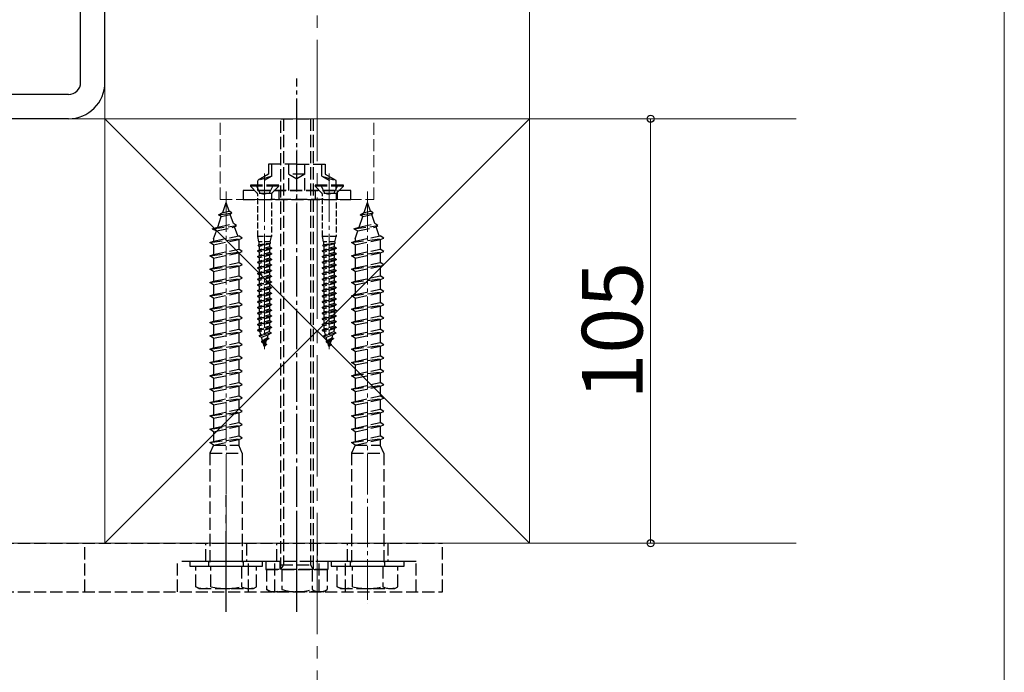
# Model space of a CAD drawing. Extents: x 0 to 1750, y 0 to 2615.
# Drawn here: x 1506 to 1750, y 898 to 1059 of the extents above; entities that cross this region are included whole.
import ezdxf

# ---------------------------------------------------------------- set-up
doc = ezdxf.new("R2010")
doc.units = 0
doc.linetypes.add('YCENTER_1', pattern=[13, 10, -1, 1, -1])
doc.linetypes.add('YHIDDEN_1', pattern=[4, 3, -1])
for name, color, linetype, lineweight in [('YKK_12', 2, 'CONTINUOUS', 13), ('YKK_13', 4, 'CONTINUOUS', 30), ('YKK_D', 6, 'CONTINUOUS', 13), ('YKK_ZWAK', 7, 'CONTINUOUS', 30), ('YSS_K', 3, 'CONTINUOUS', 13)]:
    doc.layers.add(name, color=color, linetype=linetype, lineweight=lineweight)
doc.styles.add('text-b', font='txt')

msp = doc.modelspace()

# ---------------------------------------------------------------- linework, layer by layer
at = {"layer": 'YKK_12', "linetype": 'YCENTER_1', "ltscale": 3}
msp.add_line((1580, 517.02), (1580, 1154.69), dxfattribs=at)
at = {"layer": 'YKK_12', "linetype": 'YCENTER_1'}
for p, q in [((1575, 1026.83), (1575, 1011.57)), ((1567, 1010.98), (1567, 1021.08)), ((1583, 1010.98), (1583, 1021.08)), ((1567, 1019.05), (1567, 977.52)), ((1583, 1019.05), (1583, 977.52)), ((1557.5, 1016.52), (1557.5, 914.49)), ((1592.5, 1016.52), (1592.5, 914.49))]:
    msp.add_line(p, q, dxfattribs=at)
at = {"layer": 'YKK_13', "lineweight": 30, "ltscale": 0.5}
for p, q in [((1521.5, 1043.5), (1521.5, 1154.5)), ((1527.5, 1043.5), (1527.5, 1154.5)), ((1518.5, 1040.5), (1427.5, 1040.5)), ((1518.5, 1034.5), (1427.5, 1034.5))]:
    msp.add_line(p, q, dxfattribs=at)
at = {"layer": 'YKK_13', "linetype": 'YCENTER_1'}
msp.add_line((1575, 912.5), (1575, 1044.5), dxfattribs=at)
at = {"layer": 'YKK_13', "linetype": 'YHIDDEN_1'}
for p, q in [((1571, 923), (1571, 1034.5)), ((1571, 1034.5), (1579, 1034.5)), ((1571.65, 1034.5), (1571.65, 924.12)), ((1578.35, 1034.5), (1578.35, 924.12)), ((1579, 1034.5), (1579, 923)), ((1568, 1023.3), (1568, 1020.8)), ((1575, 1023.3), (1568, 1023.3)), ((1568.8, 1020.33), (1568.8, 1023.3)), ((1573, 1016.8), (1573, 1023.3)), ((1575, 1023.3), (1582, 1023.3)), ((1577, 1016.8), (1577, 1023.3)), ((1581.2, 1020.33), (1581.2, 1023.3)), ((1582, 1023.3), (1582, 1020.8)), ((1568, 1020.8), (1565.3, 1019.24)), ((1577, 1020.8), (1573, 1020.8)), ((1573, 1020.8), (1575, 1019.64)), ((1577, 1020.8), (1575, 1019.64)), ((1582, 1020.8), (1584.7, 1019.24)), ((1568.8, 1020.33), (1565.3, 1019.24)), ((1565.3, 1016.8), (1565.3, 1019.24)), ((1568.8, 1020.33), (1566.9, 1019.24)), ((1581.2, 1020.33), (1584.7, 1019.24)), ((1581.2, 1020.33), (1583.1, 1019.24)), ((1584.7, 1016.8), (1584.7, 1019.24)), ((1588.33, 1016.8), (1561.67, 1016.8)), ((1561.67, 1016.8), (1561.67, 1014.5)), ((1570.5, 1018.05), (1563.5, 1018.05)), ((1563.5, 1018.05), (1563.5, 1017.8)), ((1565.18, 1016.11), (1563.5, 1017.8)), ((1570.5, 1017.8), (1563.5, 1017.8)), ((1564.9, 1018.05), (1565.85, 1016.13)), ((1565.3, 1016.8), (1584.7, 1016.8)), ((1568.7, 1016), (1565.3, 1016)), ((1565.85, 1016.13), (1567, 1015.85)), ((1568.14, 1016.13), (1567, 1015.85)), ((1569.1, 1018.05), (1568.14, 1016.13)), ((1568.82, 1016.11), (1570.5, 1017.8)), ((1570.5, 1017.8), (1570.5, 1018.05)), ((1570.5, 1016.8), (1570.5, 1014.5)), ((1586.5, 1018.05), (1579.5, 1018.05)), ((1579.5, 1018.05), (1579.5, 1017.8)), ((1581.18, 1016.11), (1579.5, 1017.8)), ((1586.5, 1017.8), (1579.5, 1017.8)), ((1579.5, 1016.8), (1579.5, 1014.5)), ((1580.9, 1018.05), (1581.85, 1016.13)), ((1584.7, 1016), (1581.3, 1016)), ((1581.85, 1016.13), (1583, 1015.85)), ((1584.14, 1016.13), (1583, 1015.85)), ((1585.1, 1018.05), (1584.14, 1016.13)), ((1584.82, 1016.11), (1586.5, 1017.8)), ((1585, 1016.8), (1585, 1014.5)), ((1586.5, 1017.8), (1586.5, 1018.05)), ((1588.33, 1014.5), (1588.33, 1016.8)), ((1556.64, 1011.29), (1557.5, 1013.8)), ((1558.24, 1011.65), (1557.5, 1013.8)), ((1561.67, 1014.5), (1588.33, 1014.5)), ((1581.54, 1014.5), (1568.46, 1014.5)), ((1591.64, 1011.29), (1592.5, 1013.8)), ((1593.24, 1011.65), (1592.5, 1013.8)), ((1555.61, 1010.78), (1556.64, 1011.29)), ((1555.61, 1010.78), (1558.88, 1011.22)), ((1556.64, 1011.29), (1558.24, 1011.65)), ((1558.88, 1011.22), (1558.24, 1011.65)), ((1558.53, 1010.81), (1558.88, 1011.22)), ((1590.61, 1010.78), (1591.64, 1011.29)), ((1590.61, 1010.78), (1593.88, 1011.22)), ((1591.64, 1011.29), (1593.24, 1011.65)), ((1593.88, 1011.22), (1593.24, 1011.65)), ((1593.53, 1010.81), (1593.88, 1011.22)), ((1555.41, 1007.72), (1556.3, 1010.32)), ((1555.41, 1007.72), (1559.29, 1008.58)), ((1556.3, 1010.32), (1555.61, 1010.78)), ((1556.3, 1010.32), (1558.53, 1010.81)), ((1559.29, 1008.58), (1558.53, 1010.81)), ((1560.05, 1008.08), (1559.29, 1008.58)), ((1590.41, 1007.72), (1591.3, 1010.32)), ((1590.41, 1007.72), (1594.29, 1008.58)), ((1591.3, 1010.32), (1590.61, 1010.78)), ((1591.3, 1010.32), (1593.53, 1010.81)), ((1594.29, 1008.58), (1593.53, 1010.81)), ((1595.05, 1008.08), (1594.29, 1008.58)), ((1554.06, 1007.27), (1560.05, 1008.08)), ((1554.06, 1007.27), (1555.41, 1007.72)), ((1554.06, 1007.27), (1555.07, 1006.75)), ((1554.4, 1004.79), (1555.07, 1006.75)), ((1555.07, 1006.75), (1559.58, 1007.75)), ((1559.58, 1007.75), (1560.05, 1008.08)), ((1560.35, 1005.52), (1559.58, 1007.75)), ((1589.06, 1007.27), (1595.05, 1008.08)), ((1589.06, 1007.27), (1590.41, 1007.72)), ((1589.06, 1007.27), (1590.07, 1006.75)), ((1589.4, 1004.79), (1590.07, 1006.75)), ((1590.07, 1006.75), (1594.58, 1007.75)), ((1594.58, 1007.75), (1595.05, 1008.08)), ((1595.35, 1005.52), (1594.58, 1007.75)), ((1553.5, 1003.9), (1561.5, 1004.97)), ((1553.5, 1003.9), (1554.4, 1004.2)), ((1554.4, 1003.3), (1553.5, 1003.9)), ((1554.4, 1004.2), (1560.6, 1005.57)), ((1554.4, 1004.79), (1554.4, 1004.2)), ((1554.4, 1003.3), (1560.6, 1004.67)), ((1561.5, 1004.97), (1560.6, 1005.57)), ((1560.6, 1004.67), (1561.5, 1004.97)), ((1560.6, 1004.67), (1560.6, 1002.27)), ((1588.5, 1003.9), (1596.5, 1004.97)), ((1588.5, 1003.9), (1589.4, 1004.2)), ((1589.4, 1003.3), (1588.5, 1003.9)), ((1589.4, 1004.2), (1595.6, 1005.57)), ((1589.4, 1004.79), (1589.4, 1004.2)), ((1589.4, 1003.3), (1595.6, 1004.67)), ((1596.5, 1004.97), (1595.6, 1005.57)), ((1595.6, 1004.67), (1596.5, 1004.97)), ((1595.6, 1004.67), (1595.6, 1002.27)), ((1553.5, 1000.6), (1561.5, 1001.67)), ((1554.4, 1003.3), (1554.4, 1000.9)), ((1554.4, 1000.9), (1560.6, 1002.27)), ((1554.4, 1000), (1560.6, 1001.37)), ((1561.5, 1001.67), (1560.6, 1002.27)), ((1560.6, 1001.37), (1561.5, 1001.67)), ((1560.6, 1001.37), (1560.6, 998.97)), ((1588.5, 1000.6), (1596.5, 1001.67)), ((1589.4, 1003.3), (1589.4, 1000.9)), ((1589.4, 1000.9), (1595.6, 1002.27)), ((1589.4, 1000), (1595.6, 1001.37)), ((1596.5, 1001.67), (1595.6, 1002.27)), ((1595.6, 1001.37), (1596.5, 1001.67)), ((1595.6, 1001.37), (1595.6, 998.97)), ((1553.5, 1000.6), (1554.4, 1000.9)), ((1554.4, 1000), (1553.5, 1000.6)), ((1554.4, 1000), (1554.4, 997.6)), ((1554.4, 997.6), (1560.6, 998.97)), ((1561.5, 998.37), (1560.6, 998.97)), ((1588.5, 1000.6), (1589.4, 1000.9)), ((1589.4, 1000), (1588.5, 1000.6)), ((1589.4, 1000), (1589.4, 997.6)), ((1589.4, 997.6), (1595.6, 998.97)), ((1596.5, 998.37), (1595.6, 998.97)), ((1553.5, 997.3), (1561.5, 998.37)), ((1553.5, 997.3), (1554.4, 997.6)), ((1554.4, 996.7), (1553.5, 997.3)), ((1554.4, 996.7), (1560.6, 998.07)), ((1554.4, 996.7), (1554.4, 994.3)), ((1560.6, 998.07), (1561.5, 998.37)), ((1560.6, 998.07), (1560.6, 995.67)), ((1588.5, 997.3), (1596.5, 998.37)), ((1588.5, 997.3), (1589.4, 997.6)), ((1589.4, 996.7), (1588.5, 997.3)), ((1589.4, 996.7), (1595.6, 998.07)), ((1589.4, 996.7), (1589.4, 994.3)), ((1595.6, 998.07), (1596.5, 998.37)), ((1595.6, 998.07), (1595.6, 995.67)), ((1553.5, 994), (1561.5, 995.07)), ((1553.5, 994), (1554.4, 994.3)), ((1554.4, 993.4), (1553.5, 994)), ((1554.4, 994.3), (1560.6, 995.67)), ((1554.4, 993.4), (1560.6, 994.77)), ((1561.5, 995.07), (1560.6, 995.67)), ((1560.6, 994.77), (1561.5, 995.07)), ((1560.6, 994.77), (1560.6, 992.37)), ((1588.5, 994), (1596.5, 995.07)), ((1588.5, 994), (1589.4, 994.3)), ((1589.4, 993.4), (1588.5, 994)), ((1589.4, 994.3), (1595.6, 995.67)), ((1589.4, 993.4), (1595.6, 994.77)), ((1596.5, 995.07), (1595.6, 995.67)), ((1595.6, 994.77), (1596.5, 995.07)), ((1595.6, 994.77), (1595.6, 992.37)), ((1553.5, 990.7), (1561.5, 991.77)), ((1554.4, 993.4), (1554.4, 991)), ((1554.4, 991), (1560.6, 992.37)), ((1554.4, 990.1), (1560.6, 991.47)), ((1561.5, 991.77), (1560.6, 992.37)), ((1560.6, 991.47), (1561.5, 991.77)), ((1560.6, 991.47), (1560.6, 989.07)), ((1588.5, 990.7), (1596.5, 991.77)), ((1589.4, 993.4), (1589.4, 991)), ((1589.4, 991), (1595.6, 992.37)), ((1589.4, 990.1), (1595.6, 991.47)), ((1596.5, 991.77), (1595.6, 992.37)), ((1595.6, 991.47), (1596.5, 991.77)), ((1595.6, 991.47), (1595.6, 989.07)), ((1553.5, 990.7), (1554.4, 991)), ((1554.4, 990.1), (1553.5, 990.7)), ((1554.4, 990.1), (1554.4, 987.7)), ((1554.4, 987.7), (1560.6, 989.07)), ((1561.5, 988.47), (1560.6, 989.07)), ((1588.5, 990.7), (1589.4, 991)), ((1589.4, 990.1), (1588.5, 990.7)), ((1589.4, 990.1), (1589.4, 987.7)), ((1589.4, 987.7), (1595.6, 989.07)), ((1596.5, 988.47), (1595.6, 989.07)), ((1553.5, 987.4), (1561.5, 988.47)), ((1553.5, 987.4), (1554.4, 987.7)), ((1554.4, 986.8), (1553.5, 987.4)), ((1554.4, 986.8), (1560.6, 988.17)), ((1554.4, 986.8), (1554.4, 984.4)), ((1560.6, 988.17), (1561.5, 988.47)), ((1560.6, 988.17), (1560.6, 985.77)), ((1588.5, 987.4), (1596.5, 988.47)), ((1588.5, 987.4), (1589.4, 987.7)), ((1589.4, 986.8), (1588.5, 987.4)), ((1589.4, 986.8), (1595.6, 988.17)), ((1589.4, 986.8), (1589.4, 984.4)), ((1595.6, 988.17), (1596.5, 988.47)), ((1595.6, 988.17), (1595.6, 985.77)), ((1553.5, 984.1), (1561.5, 985.17)), ((1553.5, 984.1), (1554.4, 984.4)), ((1554.4, 983.5), (1553.5, 984.1)), ((1554.4, 984.4), (1560.6, 985.77)), ((1554.4, 983.5), (1560.6, 984.87)), ((1561.5, 985.17), (1560.6, 985.77)), ((1560.6, 984.87), (1561.5, 985.17)), ((1560.6, 984.87), (1560.6, 982.47)), ((1588.5, 984.1), (1596.5, 985.17)), ((1588.5, 984.1), (1589.4, 984.4)), ((1589.4, 983.5), (1588.5, 984.1)), ((1589.4, 984.4), (1595.6, 985.77)), ((1589.4, 983.5), (1595.6, 984.87)), ((1596.5, 985.17), (1595.6, 985.77)), ((1595.6, 984.87), (1596.5, 985.17)), ((1595.6, 984.87), (1595.6, 982.47)), ((1553.5, 980.8), (1561.5, 981.87)), ((1554.4, 983.5), (1554.4, 981.1)), ((1554.4, 981.1), (1560.6, 982.47)), ((1561.5, 981.87), (1560.6, 982.47)), ((1560.6, 981.57), (1561.5, 981.87)), ((1588.5, 980.8), (1596.5, 981.87)), ((1589.4, 983.5), (1589.4, 981.1)), ((1589.4, 981.1), (1595.6, 982.47)), ((1596.5, 981.87), (1595.6, 982.47)), ((1595.6, 981.57), (1596.5, 981.87)), ((1553.5, 980.8), (1554.4, 981.1)), ((1554.4, 980.2), (1553.5, 980.8)), ((1554.4, 980.2), (1560.6, 981.57)), ((1554.4, 980.2), (1554.4, 977.8)), ((1560.6, 981.57), (1560.6, 979.17)), ((1588.5, 980.8), (1589.4, 981.1)), ((1589.4, 980.2), (1588.5, 980.8)), ((1589.4, 980.2), (1595.6, 981.57)), ((1589.4, 980.2), (1589.4, 977.8)), ((1595.6, 981.57), (1595.6, 979.17)), ((1553.5, 977.5), (1561.5, 978.57)), ((1553.5, 977.5), (1554.4, 977.8)), ((1554.4, 976.9), (1553.5, 977.5)), ((1554.4, 977.8), (1560.6, 979.17)), ((1554.4, 976.9), (1560.6, 978.27)), ((1554.4, 976.9), (1554.4, 974.5)), ((1561.5, 978.57), (1560.6, 979.17)), ((1560.6, 978.27), (1561.5, 978.57)), ((1560.6, 978.27), (1560.6, 975.87)), ((1588.5, 977.5), (1596.5, 978.57)), ((1588.5, 977.5), (1589.4, 977.8)), ((1589.4, 976.9), (1588.5, 977.5)), ((1589.4, 977.8), (1595.6, 979.17)), ((1589.4, 976.9), (1595.6, 978.27)), ((1589.4, 976.9), (1589.4, 974.5)), ((1596.5, 978.57), (1595.6, 979.17)), ((1595.6, 978.27), (1596.5, 978.57)), ((1595.6, 978.27), (1595.6, 975.87)), ((1553.5, 974.2), (1561.5, 975.27)), ((1553.5, 974.2), (1554.4, 974.5)), ((1554.4, 974.5), (1560.6, 975.87)), ((1554.4, 973.6), (1560.6, 974.97)), ((1561.5, 975.27), (1560.6, 975.87)), ((1560.6, 974.97), (1561.5, 975.27)), ((1560.6, 974.97), (1560.6, 972.59)), ((1588.5, 974.2), (1596.5, 975.27)), ((1588.5, 974.2), (1589.4, 974.5)), ((1589.4, 974.5), (1595.6, 975.87)), ((1589.4, 973.6), (1595.6, 974.97)), ((1596.5, 975.27), (1595.6, 975.87)), ((1595.6, 974.97), (1596.5, 975.27)), ((1595.6, 974.97), (1595.6, 972.59)), ((1554.4, 973.6), (1553.5, 974.2)), ((1553.5, 970.92), (1561.5, 971.99)), ((1554.4, 973.6), (1554.4, 971.22)), ((1554.4, 971.22), (1560.6, 972.59)), ((1561.5, 971.99), (1560.6, 972.59)), ((1560.6, 971.67), (1561.5, 971.97)), ((1561.5, 971.97), (1561.5, 971.99)), ((1589.4, 973.6), (1588.5, 974.2)), ((1588.5, 970.92), (1596.5, 971.99)), ((1589.4, 973.6), (1589.4, 971.22)), ((1589.4, 971.22), (1595.6, 972.59)), ((1596.5, 971.99), (1595.6, 972.59)), ((1595.6, 971.67), (1596.5, 971.97)), ((1596.5, 971.97), (1596.5, 971.99)), ((1553.5, 970.92), (1554.4, 971.22)), ((1553.5, 970.9), (1553.5, 970.92)), ((1554.4, 970.3), (1553.5, 970.9)), ((1554.4, 970.3), (1560.6, 971.67)), ((1554.4, 970.3), (1554.4, 967.9)), ((1560.6, 971.67), (1560.6, 969.27)), ((1588.5, 970.92), (1589.4, 971.22)), ((1588.5, 970.9), (1588.5, 970.92)), ((1589.4, 970.3), (1588.5, 970.9)), ((1589.4, 970.3), (1595.6, 971.67)), ((1589.4, 970.3), (1589.4, 967.9)), ((1595.6, 971.67), (1595.6, 969.27)), ((1553.5, 967.6), (1561.5, 968.67)), ((1553.5, 967.6), (1554.4, 967.9)), ((1554.4, 967), (1553.5, 967.6)), ((1554.4, 967.9), (1560.6, 969.27)), ((1554.4, 967), (1560.6, 968.37)), ((1561.5, 968.67), (1560.6, 969.27)), ((1560.6, 968.37), (1561.5, 968.67)), ((1560.6, 968.37), (1560.6, 965.97)), ((1588.5, 967.6), (1596.5, 968.67)), ((1588.5, 967.6), (1589.4, 967.9)), ((1589.4, 967), (1588.5, 967.6)), ((1589.4, 967.9), (1595.6, 969.27)), ((1589.4, 967), (1595.6, 968.37)), ((1596.5, 968.67), (1595.6, 969.27)), ((1595.6, 968.37), (1596.5, 968.67)), ((1595.6, 968.37), (1595.6, 965.97)), ((1553.5, 964.3), (1561.5, 965.37)), ((1553.5, 964.3), (1554.4, 964.6)), ((1554.4, 967), (1554.4, 964.6)), ((1554.4, 964.6), (1560.6, 965.97)), ((1554.4, 963.7), (1560.6, 965.07)), ((1561.5, 965.37), (1560.6, 965.97)), ((1560.6, 965.07), (1561.5, 965.37)), ((1560.6, 965.07), (1560.6, 962.67)), ((1588.5, 964.3), (1596.5, 965.37)), ((1588.5, 964.3), (1589.4, 964.6)), ((1589.4, 967), (1589.4, 964.6)), ((1589.4, 964.6), (1595.6, 965.97)), ((1589.4, 963.7), (1595.6, 965.07)), ((1596.5, 965.37), (1595.6, 965.97)), ((1595.6, 965.07), (1596.5, 965.37)), ((1595.6, 965.07), (1595.6, 962.67)), ((1554.4, 963.7), (1553.5, 964.3)), ((1554.4, 963.7), (1554.4, 961.3)), ((1554.4, 961.3), (1560.6, 962.67)), ((1561.5, 962.07), (1560.6, 962.67)), ((1589.4, 963.7), (1588.5, 964.3)), ((1589.4, 963.7), (1589.4, 961.3)), ((1589.4, 961.3), (1595.6, 962.67)), ((1596.5, 962.07), (1595.6, 962.67)), ((1553.5, 961), (1561.5, 962.07)), ((1553.5, 961), (1554.4, 961.3)), ((1554.4, 960.4), (1553.5, 961)), ((1554.4, 960.4), (1560.6, 961.77)), ((1554.4, 960.4), (1554.4, 958)), ((1560.6, 961.77), (1561.5, 962.07)), ((1560.6, 961.77), (1560.6, 959.37)), ((1588.5, 961), (1596.5, 962.07)), ((1588.5, 961), (1589.4, 961.3)), ((1589.4, 960.4), (1588.5, 961)), ((1589.4, 960.4), (1595.6, 961.77)), ((1589.4, 960.4), (1589.4, 958)), ((1595.6, 961.77), (1596.5, 962.07)), ((1595.6, 961.77), (1595.6, 959.37)), ((1553.5, 957.7), (1561.5, 958.77)), ((1553.5, 957.7), (1554.4, 958)), ((1554.4, 957.1), (1553.5, 957.7)), ((1554.4, 958), (1560.6, 959.37)), ((1554.4, 957.1), (1560.6, 958.47)), ((1561.5, 958.77), (1560.6, 959.37)), ((1560.6, 958.47), (1561.5, 958.77)), ((1560.6, 958.47), (1560.6, 956.07)), ((1588.5, 957.7), (1596.5, 958.77)), ((1588.5, 957.7), (1589.4, 958)), ((1589.4, 957.1), (1588.5, 957.7)), ((1589.4, 958), (1595.6, 959.37)), ((1589.4, 957.1), (1595.6, 958.47)), ((1596.5, 958.77), (1595.6, 959.37)), ((1595.6, 958.47), (1596.5, 958.77)), ((1595.6, 958.47), (1595.6, 956.07)), ((1553.5, 954.4), (1561.5, 955.47)), ((1554.4, 957.1), (1554.4, 954.7)), ((1554.4, 954.7), (1560.6, 956.07)), ((1554.4, 953.8), (1560.6, 955.17)), ((1561.5, 955.47), (1560.6, 956.07)), ((1560.6, 955.17), (1561.5, 955.47)), ((1560.6, 955.17), (1560.6, 953.8)), ((1588.5, 954.4), (1596.5, 955.47)), ((1589.4, 957.1), (1589.4, 954.7)), ((1589.4, 954.7), (1595.6, 956.07)), ((1589.4, 953.8), (1595.6, 955.17)), ((1596.5, 955.47), (1595.6, 956.07)), ((1595.6, 955.17), (1596.5, 955.47)), ((1595.6, 955.17), (1595.6, 953.8)), ((1553.5, 954.4), (1554.4, 954.7)), ((1554.4, 953.8), (1553.5, 954.4)), ((1554.4, 953.8), (1553.5, 951.8)), ((1554.4, 953.8), (1560.6, 953.8)), ((1561.5, 951.8), (1560.6, 953.8)), ((1588.5, 954.4), (1589.4, 954.7)), ((1589.4, 953.8), (1588.5, 954.4)), ((1589.4, 953.8), (1588.5, 951.8)), ((1589.4, 953.8), (1595.6, 953.8)), ((1596.5, 951.8), (1595.6, 953.8)), ((1553.5, 951.8), (1561.5, 951.8)), ((1553.5, 951.8), (1553.5, 923.8)), ((1561.5, 951.8), (1561.5, 923.8)), ((1588.5, 951.8), (1596.5, 951.8)), ((1588.5, 951.8), (1588.5, 923.8)), ((1596.5, 951.8), (1596.5, 923.8)), ((1426, 929.5), (1611, 929.5)), ((1522.5, 917.5), (1522.5, 929.5)), ((1552.5, 925), (1552.5, 929.5)), ((1562.5, 929.5), (1562.5, 925)), ((1570, 925), (1570, 929.5)), ((1580, 929.5), (1580, 925)), ((1587.5, 925), (1587.5, 929.5)), ((1597.5, 929.5), (1597.5, 925)), ((1611, 917.5), (1611, 929.5)), ((1545.5, 917.5), (1545.5, 925)), ((1569.5, 925), (1545.5, 925)), ((1566.5, 925), (1548.5, 925)), ((1548.5, 925), (1548.5, 923.8)), ((1548.5, 923.8), (1566.5, 923.8)), ((1550, 918.73), (1550, 923.8)), ((1550, 923.8), (1565, 923.8)), ((1553.25, 923.8), (1553.25, 925)), ((1553.74, 918.73), (1553.74, 923.8)), ((1561.26, 923.8), (1561.26, 918.73)), ((1561.75, 923.8), (1561.75, 925)), ((1563, 917.5), (1563, 925)), ((1587, 925), (1563, 925)), ((1565, 918.73), (1565, 923.8)), ((1566.5, 923.8), (1566.5, 925)), ((1582.7, 925), (1567.3, 925)), ((1567.3, 925), (1567.3, 923)), ((1569.5, 917.5), (1569.5, 925)), ((1570.9, 923), (1570.9, 925)), ((1571, 924.12), (1579, 924.12)), ((1571.65, 924.12), (1571, 923)), ((1578.35, 924.12), (1579, 923)), ((1579.1, 923), (1579.1, 925)), ((1580.5, 917.5), (1580.5, 925)), ((1604.5, 925), (1580.5, 925)), ((1582.7, 923), (1582.7, 925)), ((1601.5, 925), (1583.5, 925)), ((1583.5, 925), (1583.5, 923.8)), ((1583.5, 923.8), (1601.5, 923.8)), ((1585, 918.73), (1585, 923.8)), ((1585, 923.8), (1600, 923.8)), ((1587, 917.5), (1587, 925)), ((1588.25, 923.8), (1588.25, 925)), ((1588.74, 918.73), (1588.74, 923.8)), ((1596.26, 923.8), (1596.26, 918.73)), ((1596.75, 923.8), (1596.75, 925)), ((1600, 918.73), (1600, 923.8)), ((1601.5, 923.8), (1601.5, 925)), ((1604.5, 917.5), (1604.5, 925)), ((1567.3, 923), (1582.7, 923)), ((1567.49, 923), (1567.49, 918.08)), ((1582.51, 923), (1567.49, 923)), ((1579, 923), (1571, 923)), ((1571.25, 923), (1571.25, 918.08)), ((1578.75, 923), (1578.75, 918.08)), ((1582.51, 923), (1582.51, 918.08)), ((1550.75, 918.3), (1550, 918.73)), ((1550.75, 918.3), (1564.25, 918.3)), ((1564.25, 918.3), (1565, 918.73)), ((1585.75, 918.3), (1585, 918.73)), ((1585.75, 918.3), (1599.25, 918.3)), ((1599.25, 918.3), (1600, 918.73)), ((1426, 917.5), (1611, 917.5)), ((1568.5, 917.5), (1567.49, 918.08)), ((1581.5, 917.5), (1568.5, 917.5)), ((1581.5, 917.5), (1582.51, 918.08))]:
    msp.add_line(p, q, dxfattribs=at)
at = {"layer": 'YKK_13', "linetype": 'YHIDDEN_1', "ltscale": 0.5}
for p, q in [((1565.3, 1005.35), (1565.3, 1015.83)), ((1568.7, 1015.83), (1568.7, 1005.35)), ((1581.3, 1005.35), (1581.3, 1015.83)), ((1584.7, 1015.83), (1584.7, 1005.35)), ((1565.6, 1004.05), (1565.3, 1005.35)), ((1568.7, 1005.35), (1565.3, 1005.35)), ((1565.45, 1003.04), (1567.39, 1003.58)), ((1568.4, 1004.05), (1565.6, 1004.05)), ((1565.6, 1004.05), (1565.6, 1003.43)), ((1565.6, 1003.43), (1567.33, 1003.58)), ((1568.24, 1003.58), (1565.76, 1002.88)), ((1568.24, 1003.58), (1567.33, 1003.58)), ((1568.4, 1003.66), (1568.24, 1003.58)), ((1568.24, 1003.58), (1568.24, 1002.81)), ((1568.4, 1004.05), (1568.7, 1005.35)), ((1568.4, 1004.05), (1568.4, 1003.66)), ((1581.6, 1004.05), (1581.3, 1005.35)), ((1584.7, 1005.35), (1581.3, 1005.35)), ((1581.45, 1003.04), (1583.39, 1003.58)), ((1584.4, 1004.05), (1581.6, 1004.05)), ((1581.6, 1004.05), (1581.6, 1003.43)), ((1581.6, 1003.43), (1583.33, 1003.58)), ((1584.24, 1003.58), (1581.76, 1002.88)), ((1584.24, 1003.58), (1583.33, 1003.58)), ((1584.4, 1003.66), (1584.24, 1003.58)), ((1584.24, 1003.58), (1584.24, 1002.81)), ((1584.4, 1004.05), (1584.7, 1005.35)), ((1584.4, 1004.05), (1584.4, 1003.66)), ((1568.75, 1002.55), (1565.25, 1001.85)), ((1568.75, 1002.45), (1565.25, 1001.75)), ((1565.25, 1001.85), (1565.76, 1002.11)), ((1565.25, 1001.85), (1565.25, 1001.75)), ((1565.25, 1001.75), (1565.76, 1001.48)), ((1568.75, 1001.15), (1565.25, 1000.45)), ((1565.45, 1003.04), (1565.6, 1003.43)), ((1565.45, 1003.04), (1565.76, 1002.88)), ((1565.76, 1002.11), (1565.76, 1002.88)), ((1568.24, 1002.81), (1565.76, 1002.11)), ((1568.24, 1002.18), (1565.76, 1001.48)), ((1565.76, 1000.71), (1565.76, 1001.48)), ((1568.24, 1001.41), (1565.76, 1000.71)), ((1568.75, 1002.55), (1568.24, 1002.81)), ((1568.75, 1002.45), (1568.24, 1002.18)), ((1568.24, 1002.18), (1568.24, 1001.41)), ((1568.75, 1001.15), (1568.24, 1001.41)), ((1568.75, 1002.55), (1568.75, 1002.45)), ((1568.75, 1001.15), (1568.75, 1001.05)), ((1584.75, 1002.55), (1581.25, 1001.85)), ((1584.75, 1002.45), (1581.25, 1001.75)), ((1581.25, 1001.85), (1581.76, 1002.11)), ((1581.25, 1001.85), (1581.25, 1001.75)), ((1581.25, 1001.75), (1581.76, 1001.48)), ((1584.75, 1001.15), (1581.25, 1000.45)), ((1581.45, 1003.04), (1581.6, 1003.43)), ((1581.45, 1003.04), (1581.76, 1002.88)), ((1581.76, 1002.11), (1581.76, 1002.88)), ((1584.24, 1002.81), (1581.76, 1002.11)), ((1584.24, 1002.18), (1581.76, 1001.48)), ((1581.76, 1000.71), (1581.76, 1001.48)), ((1584.24, 1001.41), (1581.76, 1000.71)), ((1584.75, 1002.55), (1584.24, 1002.81)), ((1584.75, 1002.45), (1584.24, 1002.18)), ((1584.24, 1002.18), (1584.24, 1001.41)), ((1584.75, 1001.15), (1584.24, 1001.41)), ((1584.75, 1002.55), (1584.75, 1002.45)), ((1584.75, 1001.15), (1584.75, 1001.05)), ((1568.75, 1001.05), (1565.25, 1000.35)), ((1565.25, 1000.45), (1565.76, 1000.71)), ((1565.25, 1000.45), (1565.25, 1000.35)), ((1565.25, 1000.35), (1565.76, 1000.08)), ((1568.75, 999.75), (1565.25, 999.05)), ((1568.75, 999.65), (1565.25, 998.95)), ((1565.25, 999.05), (1565.76, 999.31)), ((1565.25, 999.05), (1565.25, 998.95)), ((1565.25, 998.95), (1565.76, 998.68)), ((1568.24, 1000.78), (1565.76, 1000.08)), ((1565.76, 999.31), (1565.76, 1000.08)), ((1568.24, 1000.01), (1565.76, 999.31)), ((1568.24, 999.38), (1565.76, 998.68)), ((1565.76, 997.91), (1565.76, 998.68)), ((1568.75, 1001.05), (1568.24, 1000.78)), ((1568.24, 1000.78), (1568.24, 1000.01)), ((1568.75, 999.75), (1568.24, 1000.01)), ((1568.75, 999.65), (1568.24, 999.38)), ((1568.24, 999.38), (1568.24, 998.61)), ((1568.75, 999.75), (1568.75, 999.65)), ((1584.75, 1001.05), (1581.25, 1000.35)), ((1581.25, 1000.45), (1581.76, 1000.71)), ((1581.25, 1000.45), (1581.25, 1000.35)), ((1581.25, 1000.35), (1581.76, 1000.08)), ((1584.75, 999.75), (1581.25, 999.05)), ((1584.75, 999.65), (1581.25, 998.95)), ((1581.25, 999.05), (1581.76, 999.31)), ((1581.25, 999.05), (1581.25, 998.95)), ((1581.25, 998.95), (1581.76, 998.68)), ((1584.24, 1000.78), (1581.76, 1000.08)), ((1581.76, 999.31), (1581.76, 1000.08)), ((1584.24, 1000.01), (1581.76, 999.31)), ((1584.24, 999.38), (1581.76, 998.68)), ((1581.76, 997.91), (1581.76, 998.68)), ((1584.75, 1001.05), (1584.24, 1000.78)), ((1584.24, 1000.78), (1584.24, 1000.01)), ((1584.75, 999.75), (1584.24, 1000.01)), ((1584.75, 999.65), (1584.24, 999.38)), ((1584.24, 999.38), (1584.24, 998.61)), ((1584.75, 999.75), (1584.75, 999.65)), ((1568.75, 998.35), (1565.25, 997.65)), ((1568.75, 998.25), (1565.25, 997.55)), ((1565.25, 997.65), (1565.76, 997.91)), ((1565.25, 997.65), (1565.25, 997.55)), ((1565.25, 997.55), (1565.76, 997.28)), ((1568.75, 996.95), (1565.25, 996.25)), ((1568.75, 996.85), (1565.25, 996.15)), ((1565.25, 996.25), (1565.76, 996.51)), ((1565.25, 996.25), (1565.25, 996.15)), ((1568.24, 998.61), (1565.76, 997.91)), ((1568.24, 997.98), (1565.76, 997.28)), ((1565.76, 996.51), (1565.76, 997.28)), ((1568.24, 997.21), (1565.76, 996.51)), ((1568.24, 996.58), (1565.76, 995.88)), ((1568.75, 998.35), (1568.24, 998.61)), ((1568.75, 998.25), (1568.24, 997.98)), ((1568.24, 997.98), (1568.24, 997.21)), ((1568.75, 996.95), (1568.24, 997.21)), ((1568.75, 996.85), (1568.24, 996.58)), ((1568.24, 996.58), (1568.24, 995.81)), ((1568.75, 998.35), (1568.75, 998.25)), ((1568.75, 996.95), (1568.75, 996.85)), ((1584.75, 998.35), (1581.25, 997.65)), ((1584.75, 998.25), (1581.25, 997.55)), ((1581.25, 997.65), (1581.76, 997.91)), ((1581.25, 997.65), (1581.25, 997.55)), ((1581.25, 997.55), (1581.76, 997.28)), ((1584.75, 996.95), (1581.25, 996.25)), ((1584.75, 996.85), (1581.25, 996.15)), ((1581.25, 996.25), (1581.76, 996.51)), ((1581.25, 996.25), (1581.25, 996.15)), ((1584.24, 998.61), (1581.76, 997.91)), ((1584.24, 997.98), (1581.76, 997.28)), ((1581.76, 996.51), (1581.76, 997.28)), ((1584.24, 997.21), (1581.76, 996.51)), ((1584.24, 996.58), (1581.76, 995.88)), ((1584.75, 998.35), (1584.24, 998.61)), ((1584.75, 998.25), (1584.24, 997.98)), ((1584.24, 997.98), (1584.24, 997.21)), ((1584.75, 996.95), (1584.24, 997.21)), ((1584.75, 996.85), (1584.24, 996.58)), ((1584.24, 996.58), (1584.24, 995.81)), ((1584.75, 998.35), (1584.75, 998.25)), ((1584.75, 996.95), (1584.75, 996.85)), ((1565.25, 996.15), (1565.76, 995.88)), ((1568.75, 995.55), (1565.25, 994.85)), ((1568.75, 995.45), (1565.25, 994.75)), ((1565.25, 994.85), (1565.76, 995.11)), ((1565.25, 994.85), (1565.25, 994.75)), ((1565.25, 994.75), (1565.76, 994.48)), ((1568.75, 994.15), (1565.25, 993.45)), ((1568.75, 994.05), (1565.25, 993.35)), ((1565.76, 995.11), (1565.76, 995.88)), ((1568.24, 995.81), (1565.76, 995.11)), ((1568.24, 995.18), (1565.76, 994.48)), ((1565.76, 993.71), (1565.76, 994.48)), ((1568.24, 994.41), (1565.76, 993.71)), ((1568.75, 995.55), (1568.24, 995.81)), ((1568.75, 995.45), (1568.24, 995.18)), ((1568.24, 995.18), (1568.24, 994.41)), ((1568.75, 994.15), (1568.24, 994.41)), ((1568.75, 994.05), (1568.24, 993.78)), ((1568.75, 995.55), (1568.75, 995.45)), ((1568.75, 994.15), (1568.75, 994.05)), ((1581.25, 996.15), (1581.76, 995.88)), ((1584.75, 995.55), (1581.25, 994.85)), ((1584.75, 995.45), (1581.25, 994.75)), ((1581.25, 994.85), (1581.76, 995.11)), ((1581.25, 994.85), (1581.25, 994.75)), ((1581.25, 994.75), (1581.76, 994.48)), ((1584.75, 994.15), (1581.25, 993.45)), ((1584.75, 994.05), (1581.25, 993.35)), ((1581.76, 995.11), (1581.76, 995.88)), ((1584.24, 995.81), (1581.76, 995.11)), ((1584.24, 995.18), (1581.76, 994.48)), ((1581.76, 993.71), (1581.76, 994.48)), ((1584.24, 994.41), (1581.76, 993.71)), ((1584.75, 995.55), (1584.24, 995.81)), ((1584.75, 995.45), (1584.24, 995.18)), ((1584.24, 995.18), (1584.24, 994.41)), ((1584.75, 994.15), (1584.24, 994.41)), ((1584.75, 994.05), (1584.24, 993.78)), ((1584.75, 995.55), (1584.75, 995.45)), ((1584.75, 994.15), (1584.75, 994.05)), ((1565.25, 993.45), (1565.76, 993.71)), ((1565.25, 993.45), (1565.25, 993.35)), ((1565.25, 993.35), (1565.76, 993.08)), ((1568.75, 992.75), (1565.25, 992.05)), ((1568.75, 992.65), (1565.25, 991.95)), ((1565.25, 992.05), (1565.76, 992.31)), ((1565.25, 992.05), (1565.25, 991.95)), ((1565.25, 991.95), (1565.76, 991.68)), ((1568.24, 993.78), (1565.76, 993.08)), ((1565.76, 992.31), (1565.76, 993.08)), ((1568.24, 993.01), (1565.76, 992.31)), ((1568.24, 992.38), (1565.76, 991.68)), ((1565.76, 990.91), (1565.76, 991.68)), ((1568.24, 991.61), (1565.76, 990.91)), ((1568.24, 993.78), (1568.24, 993.01)), ((1568.75, 992.75), (1568.24, 993.01)), ((1568.75, 992.65), (1568.24, 992.38)), ((1568.24, 992.38), (1568.24, 991.61)), ((1568.75, 991.35), (1568.24, 991.61)), ((1568.75, 992.75), (1568.75, 992.65)), ((1581.25, 993.45), (1581.76, 993.71)), ((1581.25, 993.45), (1581.25, 993.35)), ((1581.25, 993.35), (1581.76, 993.08)), ((1584.75, 992.75), (1581.25, 992.05)), ((1584.75, 992.65), (1581.25, 991.95)), ((1581.25, 992.05), (1581.76, 992.31)), ((1581.25, 992.05), (1581.25, 991.95)), ((1581.25, 991.95), (1581.76, 991.68)), ((1584.24, 993.78), (1581.76, 993.08)), ((1581.76, 992.31), (1581.76, 993.08)), ((1584.24, 993.01), (1581.76, 992.31)), ((1584.24, 992.38), (1581.76, 991.68)), ((1581.76, 990.91), (1581.76, 991.68)), ((1584.24, 991.61), (1581.76, 990.91)), ((1584.24, 993.78), (1584.24, 993.01)), ((1584.75, 992.75), (1584.24, 993.01)), ((1584.75, 992.65), (1584.24, 992.38)), ((1584.24, 992.38), (1584.24, 991.61)), ((1584.75, 991.35), (1584.24, 991.61)), ((1584.75, 992.75), (1584.75, 992.65)), ((1568.75, 991.35), (1565.25, 990.65)), ((1568.75, 991.25), (1565.25, 990.55)), ((1565.25, 990.65), (1565.76, 990.91)), ((1565.25, 990.65), (1565.25, 990.55)), ((1565.25, 990.55), (1565.76, 990.28)), ((1568.75, 989.95), (1565.25, 989.25)), ((1568.75, 989.85), (1565.25, 989.15)), ((1565.25, 989.25), (1565.76, 989.51)), ((1565.25, 989.25), (1565.25, 989.15)), ((1565.25, 989.15), (1565.76, 988.88)), ((1568.24, 990.98), (1565.76, 990.28)), ((1565.76, 989.51), (1565.76, 990.28)), ((1568.24, 990.21), (1565.76, 989.51)), ((1568.24, 989.58), (1565.76, 988.88)), ((1568.75, 991.25), (1568.24, 990.98)), ((1568.24, 990.98), (1568.24, 990.21)), ((1568.75, 989.95), (1568.24, 990.21)), ((1568.75, 989.85), (1568.24, 989.58)), ((1568.24, 989.58), (1568.24, 988.81)), ((1568.75, 991.35), (1568.75, 991.25)), ((1568.75, 989.95), (1568.75, 989.85)), ((1584.75, 991.35), (1581.25, 990.65)), ((1584.75, 991.25), (1581.25, 990.55)), ((1581.25, 990.65), (1581.76, 990.91)), ((1581.25, 990.65), (1581.25, 990.55)), ((1581.25, 990.55), (1581.76, 990.28)), ((1584.75, 989.95), (1581.25, 989.25)), ((1584.75, 989.85), (1581.25, 989.15)), ((1581.25, 989.25), (1581.76, 989.51)), ((1581.25, 989.25), (1581.25, 989.15)), ((1581.25, 989.15), (1581.76, 988.88)), ((1584.24, 990.98), (1581.76, 990.28)), ((1581.76, 989.51), (1581.76, 990.28)), ((1584.24, 990.21), (1581.76, 989.51)), ((1584.24, 989.58), (1581.76, 988.88)), ((1584.75, 991.25), (1584.24, 990.98)), ((1584.24, 990.98), (1584.24, 990.21)), ((1584.75, 989.95), (1584.24, 990.21)), ((1584.75, 989.85), (1584.24, 989.58)), ((1584.24, 989.58), (1584.24, 988.81)), ((1584.75, 991.35), (1584.75, 991.25)), ((1584.75, 989.95), (1584.75, 989.85)), ((1568.75, 988.55), (1565.25, 987.85)), ((1568.75, 988.45), (1565.25, 987.75)), ((1565.25, 987.85), (1565.76, 988.11)), ((1565.25, 987.85), (1565.25, 987.75)), ((1565.25, 987.75), (1565.76, 987.48)), ((1568.75, 987.15), (1565.25, 986.45)), ((1568.75, 987.05), (1565.25, 986.35)), ((1565.25, 986.45), (1565.76, 986.71)), ((1565.76, 988.11), (1565.76, 988.88)), ((1568.24, 988.81), (1565.76, 988.11)), ((1568.24, 988.18), (1565.76, 987.48)), ((1565.76, 986.71), (1565.76, 987.48)), ((1568.24, 987.41), (1565.76, 986.71)), ((1568.24, 986.78), (1565.76, 986.08)), ((1568.75, 988.55), (1568.24, 988.81)), ((1568.75, 988.45), (1568.24, 988.18)), ((1568.24, 988.18), (1568.24, 987.41)), ((1568.75, 987.15), (1568.24, 987.41)), ((1568.75, 987.05), (1568.24, 986.78)), ((1568.24, 986.78), (1568.24, 986.01)), ((1568.75, 988.55), (1568.75, 988.45)), ((1568.75, 987.15), (1568.75, 987.05)), ((1584.75, 988.55), (1581.25, 987.85)), ((1584.75, 988.45), (1581.25, 987.75)), ((1581.25, 987.85), (1581.76, 988.11)), ((1581.25, 987.85), (1581.25, 987.75)), ((1581.25, 987.75), (1581.76, 987.48)), ((1584.75, 987.15), (1581.25, 986.45)), ((1584.75, 987.05), (1581.25, 986.35)), ((1581.25, 986.45), (1581.76, 986.71)), ((1581.76, 988.11), (1581.76, 988.88)), ((1584.24, 988.81), (1581.76, 988.11)), ((1584.24, 988.18), (1581.76, 987.48)), ((1581.76, 986.71), (1581.76, 987.48)), ((1584.24, 987.41), (1581.76, 986.71)), ((1584.24, 986.78), (1581.76, 986.08)), ((1584.75, 988.55), (1584.24, 988.81)), ((1584.75, 988.45), (1584.24, 988.18)), ((1584.24, 988.18), (1584.24, 987.41)), ((1584.75, 987.15), (1584.24, 987.41)), ((1584.75, 987.05), (1584.24, 986.78)), ((1584.24, 986.78), (1584.24, 986.01)), ((1584.75, 988.55), (1584.75, 988.45)), ((1584.75, 987.15), (1584.75, 987.05)), ((1565.25, 986.45), (1565.25, 986.35)), ((1565.25, 986.35), (1565.76, 986.08)), ((1568.75, 985.75), (1565.25, 985.05)), ((1568.75, 985.65), (1565.25, 984.95)), ((1565.25, 985.05), (1565.76, 985.31)), ((1565.25, 985.05), (1565.25, 984.95)), ((1565.25, 984.95), (1565.76, 984.68)), ((1568.75, 984.35), (1565.25, 983.65)), ((1568.75, 984.25), (1565.25, 983.55)), ((1565.76, 985.31), (1565.76, 986.08)), ((1568.24, 986.01), (1565.76, 985.31)), ((1568.24, 985.38), (1565.76, 984.68)), ((1565.76, 983.91), (1565.76, 984.68)), ((1568.24, 984.61), (1565.76, 983.91)), ((1568.75, 985.75), (1568.24, 986.01)), ((1568.75, 985.65), (1568.24, 985.38)), ((1568.24, 985.38), (1568.24, 984.61)), ((1568.75, 984.35), (1568.24, 984.61)), ((1568.75, 984.25), (1568.24, 983.98)), ((1568.75, 985.75), (1568.75, 985.65)), ((1568.75, 984.35), (1568.75, 984.25)), ((1581.25, 986.45), (1581.25, 986.35)), ((1581.25, 986.35), (1581.76, 986.08)), ((1584.75, 985.75), (1581.25, 985.05)), ((1584.75, 985.65), (1581.25, 984.95)), ((1581.25, 985.05), (1581.76, 985.31)), ((1581.25, 985.05), (1581.25, 984.95)), ((1581.25, 984.95), (1581.76, 984.68)), ((1584.75, 984.35), (1581.25, 983.65)), ((1584.75, 984.25), (1581.25, 983.55)), ((1581.76, 985.31), (1581.76, 986.08)), ((1584.24, 986.01), (1581.76, 985.31)), ((1584.24, 985.38), (1581.76, 984.68)), ((1581.76, 983.91), (1581.76, 984.68)), ((1584.24, 984.61), (1581.76, 983.91)), ((1584.75, 985.75), (1584.24, 986.01)), ((1584.75, 985.65), (1584.24, 985.38)), ((1584.24, 985.38), (1584.24, 984.61)), ((1584.75, 984.35), (1584.24, 984.61)), ((1584.75, 984.25), (1584.24, 983.98)), ((1584.75, 985.75), (1584.75, 985.65)), ((1584.75, 984.35), (1584.75, 984.25)), ((1565.25, 983.65), (1565.76, 983.91)), ((1565.25, 983.65), (1565.25, 983.55)), ((1565.25, 983.55), (1565.76, 983.28)), ((1568.75, 982.95), (1565.27, 982.25)), ((1565.27, 982.15), (1568.75, 982.85)), ((1565.27, 982.25), (1565.76, 982.5)), ((1565.27, 982.25), (1565.27, 982.15)), ((1565.27, 982.15), (1565.84, 981.85)), ((1568.24, 983.98), (1565.76, 983.28)), ((1565.76, 982.5), (1565.76, 983.28)), ((1568.24, 983.21), (1565.76, 982.5)), ((1568.24, 982.58), (1565.84, 981.85)), ((1566.08, 981.05), (1565.84, 981.85)), ((1568.15, 981.8), (1566.08, 981.05)), ((1568.15, 981.8), (1568.21, 981.99)), ((1568.63, 981.55), (1568.15, 981.8)), ((1568.24, 983.98), (1568.24, 983.21)), ((1568.75, 982.95), (1568.24, 983.21)), ((1568.75, 982.85), (1568.24, 982.58)), ((1568.24, 982.58), (1568.24, 982.22)), ((1568.75, 982.95), (1568.75, 982.85)), ((1581.25, 983.65), (1581.76, 983.91)), ((1581.25, 983.65), (1581.25, 983.55)), ((1581.25, 983.55), (1581.76, 983.28)), ((1584.75, 982.95), (1581.27, 982.25)), ((1581.27, 982.15), (1584.75, 982.85)), ((1581.27, 982.25), (1581.76, 982.5)), ((1581.27, 982.25), (1581.27, 982.15)), ((1581.27, 982.15), (1581.84, 981.85)), ((1584.24, 983.98), (1581.76, 983.28)), ((1581.76, 982.5), (1581.76, 983.28)), ((1584.24, 983.21), (1581.76, 982.5)), ((1584.24, 982.58), (1581.84, 981.85)), ((1582.08, 981.05), (1581.84, 981.85)), ((1584.15, 981.8), (1582.08, 981.05)), ((1584.15, 981.8), (1584.21, 981.99)), ((1584.63, 981.55), (1584.15, 981.8)), ((1584.24, 983.98), (1584.24, 983.21)), ((1584.75, 982.95), (1584.24, 983.21)), ((1584.75, 982.85), (1584.24, 982.58)), ((1584.24, 982.58), (1584.24, 982.22)), ((1584.75, 982.95), (1584.75, 982.85)), ((1565.69, 980.85), (1568.63, 981.55)), ((1568.63, 981.45), (1565.69, 980.75)), ((1565.69, 980.85), (1566.08, 981.05)), ((1565.69, 980.85), (1565.69, 980.75)), ((1565.69, 980.75), (1566.27, 980.45)), ((1568.09, 980.15), (1566.21, 979.46)), ((1566.21, 979.35), (1568.09, 980.05)), ((1566.21, 979.46), (1566.52, 979.62)), ((1566.21, 979.46), (1566.21, 979.35)), ((1566.21, 979.35), (1566.68, 979.1)), ((1566.27, 980.45), (1567.93, 981.08)), ((1566.52, 979.62), (1566.27, 980.45)), ((1566.52, 979.62), (1567.7, 980.35)), ((1567.52, 979.75), (1566.68, 979.1)), ((1567.25, 978.86), (1567.52, 979.75)), ((1568.09, 980.05), (1567.52, 979.75)), ((1567.7, 980.35), (1567.93, 981.08)), ((1568.09, 980.15), (1567.7, 980.35)), ((1568.63, 981.45), (1567.93, 981.08)), ((1568.09, 980.15), (1568.09, 980.05)), ((1568.63, 981.55), (1568.63, 981.45)), ((1581.69, 980.85), (1584.63, 981.55)), ((1584.63, 981.45), (1581.69, 980.75)), ((1581.69, 980.85), (1582.08, 981.05)), ((1581.69, 980.85), (1581.69, 980.75)), ((1581.69, 980.75), (1582.27, 980.45)), ((1584.09, 980.15), (1582.21, 979.46)), ((1582.21, 979.35), (1584.09, 980.05)), ((1582.21, 979.46), (1582.52, 979.62)), ((1582.21, 979.46), (1582.21, 979.35)), ((1582.21, 979.35), (1582.68, 979.1)), ((1582.27, 980.45), (1583.93, 981.08)), ((1582.52, 979.62), (1582.27, 980.45)), ((1582.52, 979.62), (1583.7, 980.35)), ((1583.52, 979.75), (1582.68, 979.1)), ((1583.25, 978.86), (1583.52, 979.75)), ((1584.09, 980.05), (1583.52, 979.75)), ((1583.7, 980.35), (1583.93, 981.08)), ((1584.09, 980.15), (1583.7, 980.35)), ((1584.63, 981.45), (1583.93, 981.08)), ((1584.09, 980.15), (1584.09, 980.05)), ((1584.63, 981.55), (1584.63, 981.45)), ((1566.93, 978.28), (1566.68, 979.1)), ((1567.25, 978.86), (1566.91, 978.23)), ((1567.47, 978.75), (1566.91, 978.23)), ((1566.91, 978.23), (1566.96, 978.17)), ((1567.47, 978.65), (1566.96, 978.17)), ((1567, 978.05), (1566.96, 978.17)), ((1567, 978.05), (1567.07, 978.27)), ((1567.47, 978.75), (1567.25, 978.86)), ((1567.47, 978.75), (1567.47, 978.65)), ((1582.93, 978.28), (1582.68, 979.1)), ((1583.25, 978.86), (1582.91, 978.23)), ((1583.47, 978.75), (1582.91, 978.23)), ((1582.91, 978.23), (1582.96, 978.17)), ((1583.47, 978.65), (1582.96, 978.17)), ((1583, 978.05), (1582.96, 978.17)), ((1583, 978.05), (1583.07, 978.27)), ((1583.47, 978.75), (1583.25, 978.86)), ((1583.47, 978.75), (1583.47, 978.65))]:
    msp.add_line(p, q, dxfattribs=at)
at = {"layer": 'YKK_13', "linetype": 'YCENTER_1', "ltscale": 2}
for p, q in [((1557.5, 912.5), (1557.5, 941.43)), ((1575, 912.5), (1575, 941.43))]:
    msp.add_line(p, q, dxfattribs=at)
at = {"layer": 'YKK_13', "lineweight": 30, "ltscale": 0.5}
for radius in [9, 3]:
    msp.add_arc((1518.5, 1043.5), radius, 270, 0, dxfattribs=at)
at = {"layer": 'YKK_13', "linetype": 'YHIDDEN_1'}
for centre, radius, start, end in [((1564.9, 1015.83), 0.4, 0, 45), ((1569.1, 1015.83), 0.4, 135, 180), ((1580.9, 1015.83), 0.4, 0, 45), ((1585.1, 1015.83), 0.4, 135, 180), ((1551.87, 922.55), 4.26, 243.9362, 296.0638), ((1557.5, 934.82), 16.53, 256.8554, 283.1446), ((1563.13, 922.55), 4.26, 243.9362, 296.0638), ((1586.87, 922.55), 4.26, 243.9362, 296.0638), ((1592.5, 934.82), 16.53, 256.8554, 283.1446), ((1598.13, 922.55), 4.26, 243.9362, 296.0638), ((1569.37, 920.82), 3.32, 235.6158, 304.3842), ((1575, 929.92), 12.42, 252.412, 287.588), ((1580.63, 920.82), 3.32, 235.6158, 304.3842)]:
    msp.add_arc(centre, radius, start, end, dxfattribs=at)
at = {"layer": 'YKK_13', "linetype": 'YHIDDEN_1', "ltscale": 0.5}
for centre in [(1567.44, 982.22), (1583.44, 982.22)]:
    msp.add_arc(centre, 0.8, 343, 0, dxfattribs=at)
at = {"layer": 'YKK_D'}
for p, q in [((1633.5, 1034.5), (1663.5, 1034.5)), ((1662.5, 1034.5), (1662.5, 929.5)), ((1633.5, 929.5), (1663.5, 929.5))]:
    msp.add_line(p, q, dxfattribs=at)
at = {"layer": 'YKK_D', "linetype": 'ByBlock', "lineweight": -2}
for centre in [(1662.5, 1034.5), (1662.5, 929.5)]:
    msp.add_circle(centre, 0.875, dxfattribs=at)
at = {"layer": 'YKK_ZWAK', "lineweight": 20}
msp.add_line((1750, 0), (1750, 2550), dxfattribs=at)
at = {"layer": 'YSS_K', "ltscale": 3}
for p, q in [((1527.5, 929.5), (1527.5, 1154.69)), ((1632.5, 929.5), (1632.5, 1154.69))]:
    msp.add_line(p, q, dxfattribs=at)
at = {"layer": 'YSS_K'}
for p, q in [((1698.5, 1034.5), (96.5, 1034.5)), ((1632.5, 1034.5), (1527.5, 929.5)), ((1527.5, 1034.5), (1632.5, 929.5)), ((1698.5, 929.5), (1230.95, 929.5))]:
    msp.add_line(p, q, dxfattribs=at)
at = {"layer": 'YSS_K', "linetype": 'YHIDDEN_1'}
for p, q in [((1556, 1014.5), (1556, 1034.5)), ((1594, 1014.5), (1594, 1034.5)), ((1556, 1014.5), (1594, 1014.5))]:
    msp.add_line(p, q, dxfattribs=at)

# ---------------------------------------------------------------- texts
at = {"layer": 'YKK_D', "style": 'text-b'}
msp.add_text('105', height=15, rotation=90, dxfattribs=at).set_placement((1660.5, 965.04))

doc.saveas('drawing.dxf')
